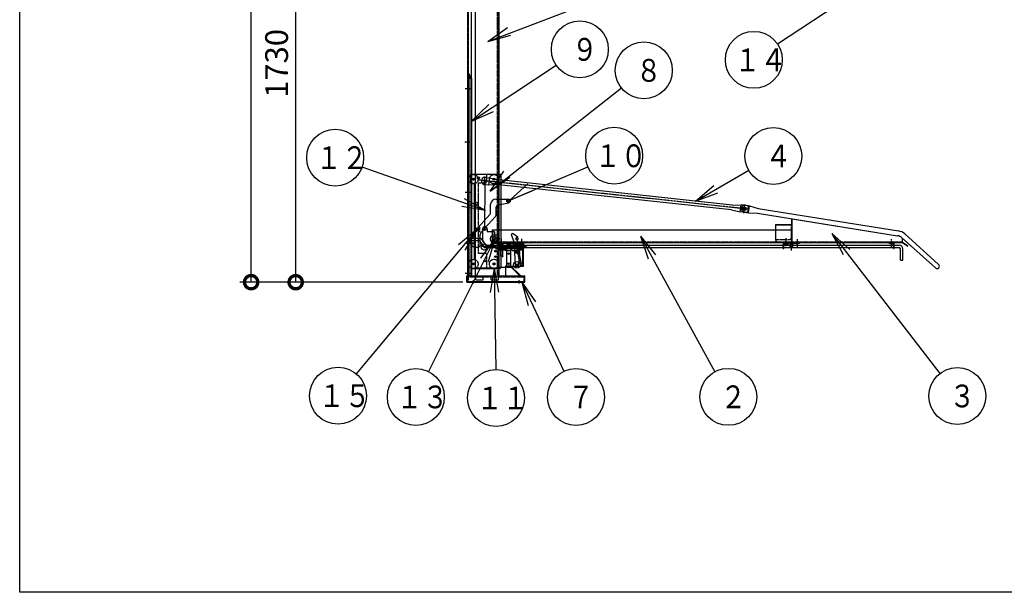
# Model space of a CAD drawing. Units: millimetres. Extents: x -23491 to 20925, y -5273 to 20246.
# Drawn here: x 13628 to 17519, y 12744 to 15008 of the extents above; entities that cross this region are included whole.
import ezdxf

# ---------------------------------------------------------------- set-up
doc = ezdxf.new("R2010")
doc.units = ezdxf.units.MM
for name, pattern in [('CENTER', [12, 7.5, -1.5, 1.5, -1.5]), ('DASHED', [4.5, 3, -1.5]), ('PHANTOM', [15, 7.5, -1.5, 1.5, -1.5, 1.5, -1.5])]:
    doc.linetypes.add(name, pattern=pattern)
doc.layers.add('ﾋﾞｭｰﾎﾟｰﾄ', color=8, linetype='Continuous', plot=False)
doc.styles.add('DAIZO', font='romans.shx', dxfattribs={"width": 0.8, "bigfont": 'extfont.shx'})
doc.dimstyles.new('DZ_1-30', dxfattribs={"dimscale": 30, "dimtxt": 3, "dimasz": 3.5, "dimexe": 1.5, "dimexo": 2.54, "dimtad": 1, "dimdec": 1, "dimdsep": 46, "dimtxsty": 'DAIZO', "dimblk": 'DOTSMALL', "dimcen": 0, "dimclrd": 256, "dimclre": 256, "dimclrt": 256, "dimadec": 1, "dimazin": 0, "dimtfac": 1, "dimtdec": 1, "dimtmove": 0, "dimatfit": 3, "dimldrblk": 'OPEN', "dimfxl": 1, "dimlwd": -1, "dimlwe": -1, "dimarcsym": 0})

# ---------------------------------------------------------------- blocks, each defined once
blk = doc.blocks.new('_DotSmall')
at = {"color": 0, "linetype": 'ByBlock', "const_width": 0.5}
blk.add_lwpolyline([(-0.0625, 0, 1), (0.0625, 0, 1)], format="xyb", close=True, dxfattribs=at)
blk = doc.blocks.new('*D49')
for p, q in [((15220, 15699.9), (14673.8, 15699.9)), ((14718.8, 13969.9), (14718.8, 15699.9)), ((15319.1, 13969.9), (14673.8, 13969.9))]:
    blk.add_line(p, q)
at = {"layer": 'Defpoints', "color": 0}
for p in [(14718.8, 15699.9), (15296.2, 15699.9), (15395.3, 13969.9)]:
    blk.add_point(p, dxfattribs=at)
at = {"xscale": 105, "yscale": 105, "zscale": 105}
for p, rotation in [((14718.8, 15699.9), 90), ((14718.8, 13969.9), 270)]:
    blk.add_blockref('_DotSmall', p, dxfattribs=dict(at, rotation=rotation))
at = {"insert": (14655.1, 14834.9), "char_height": 90, "attachment_point": 5, "rotation": 90, "style": 'DAIZO'}
blk.add_mtext('1730', dxfattribs=at)
blk = doc.blocks.new('_Open')
at = {"color": 0, "linetype": 'Continuous', "lineweight": -2}
for p, q in [((-1, 0.167), (0, 0)), ((-1, -0.167), (0, 0)), ((0, 0), (-1, 0))]:
    blk.add_line(p, q, dxfattribs=at)
blk = doc.blocks.new('*D50')
for p, q in [((15736.9, 16419.9), (14497.7, 16419.9)), ((14542.7, 13969.9), (14542.7, 16419.9)), ((15379.7, 13969.9), (14497.7, 13969.9))]:
    blk.add_line(p, q)
at = {"layer": 'Defpoints', "color": 0}
for p in [(14542.7, 16419.9), (15813.1, 16419.9), (15455.9, 13969.9)]:
    blk.add_point(p, dxfattribs=at)
at = {"xscale": 105, "yscale": 105, "zscale": 105}
for p, rotation in [((14542.7, 16419.9), 90), ((14542.7, 13969.9), 270)]:
    blk.add_blockref('_DotSmall', p, dxfattribs=dict(at, rotation=rotation))
at = {"insert": (14478.9, 15194.9), "char_height": 90, "attachment_point": 5, "rotation": 90, "style": 'DAIZO'}
blk.add_mtext('2450', dxfattribs=at)

msp = doc.modelspace()

# ---------------------------------------------------------------- linework, layer by layer
at = {"color": 3, "linetype": 'Continuous'}
for p, q in [((15398.72, 13994.85), (15398.72, 15697.85)), ((15413.72, 13994.85), (15413.72, 15697.85)), ((15428.72, 13994.85), (15428.72, 15697.85)), ((15523.22, 13994.85), (15523.22, 15697.85)), ((15401.02, 14794.85), (15401.02, 13994.85)), ((15403.32, 14794.85), (15401.02, 14794.85)), ((15403.32, 14794.85), (15403.32, 13994.85)), ((15403.32, 14791.85), (15413.12, 14774.85)), ((15403.32, 14787.25), (15410.47, 14774.85)), ((15413.12, 14774.85), (15403.32, 14774.85)), ((15413.12, 14774.85), (15413.12, 13994.85)), ((15410.52, 14360.94), (15410.52, 14396.94)), ((15410.52, 14396.94), (15524.02, 14396.94)), ((15410.52, 14360.94), (15425.52, 14360.94)), ((15425.52, 14059.94), (15425.52, 14360.94)), ((15460.32, 14357.55), (15481.2, 14355.3)), ((15463.27, 14384.89), (15484.15, 14382.64)), ((15484.15, 14382.64), (15481.2, 14355.3)), ((15481.2, 14355.3), (15508.49, 14356.58)), ((15484.15, 14382.64), (15510.54, 14375.57)), ((16441.1, 14256.11), (15508.49, 14356.58)), ((16443.14, 14275.1), (15510.54, 14375.57)), ((15529.02, 14391.94), (15529.02, 14028.94)), ((15489.12, 14245.4), (15489.12, 14277.89)), ((15509.12, 14297.89), (15559.62, 14297.89)), ((15518.59, 14275.84), (15561.37, 14284.31)), ((15437.88, 14184.42), (15486.56, 14238.72)), ((15511.12, 14236.98), (15511.12, 14266.16)), ((16441.1, 14256.11), (16475.45, 14248.19)), ((16443.14, 14275.1), (16478.39, 14275.53)), ((16475.45, 14248.19), (16478.39, 14275.53)), ((16505.27, 14244.97), (16475.45, 14248.19)), ((16508.22, 14272.31), (16478.39, 14275.53)), ((16487.9, 14246.87), (16507.65, 14243.7)), ((16492.3, 14274.32), (16512.05, 14271.16)), ((16505.27, 14244.97), (16508.22, 14272.31)), ((16507.65, 14243.7), (16512.05, 14271.16)), ((16507.65, 14243.7), (16542.9, 14242.47)), ((16512.05, 14271.16), (16545.92, 14261.33)), ((16542.9, 14242.47), (17097.17, 14153.7)), ((16545.92, 14261.33), (17100.19, 14172.56)), ((15450.67, 14165.73), (15508.56, 14230.3)), ((16678.47, 14220.5), (16680.07, 14220.5)), ((16678.47, 14198.39), (16678.47, 14220.5)), ((16680.07, 14220.5), (17097.17, 14153.7)), ((16680.07, 14126.89), (16680.07, 14220.5)), ((15429.12, 14122.5), (15429.12, 14174.1)), ((15457.42, 14179.26), (15457.42, 14131.89)), ((15475.42, 14179.26), (15475.42, 14169.26)), ((15504.77, 14169.26), (15475.42, 14169.26)), ((15494.47, 14177.39), (16677.47, 14177.39)), ((15494.47, 14177.39), (16677.47, 14177.39)), ((15494.47, 14177.39), (15494.47, 14129.39)), ((15496.77, 14177.39), (15496.77, 14126.89)), ((15504.77, 14169.26), (15504.77, 14149.23)), ((15596.16, 14147.32), (15577.42, 14161.35)), ((16614.47, 14198.39), (16680.07, 14198.39)), ((16614.47, 14198.39), (16614.47, 14138.49)), ((16677.47, 14177.39), (16677.47, 14126.89)), ((15405.12, 14134.48), (15408.27, 14135.03)), ((15405.12, 14134.48), (15406.47, 14126.8)), ((15414.42, 14144.54), (15406.42, 14136.54)), ((15406.42, 14134.54), (15406.42, 14136.54)), ((15406.42, 14134.54), (15442.82, 14134.54)), ((15408.27, 14135.03), (15409.62, 14127.35)), ((15411.42, 14119.5), (15411.42, 14122.5)), ((15411.59, 14125.7), (15429.12, 14125.7)), ((15411.59, 14122.5), (15429.12, 14122.5)), ((15414.42, 14144.54), (15442.82, 14144.54)), ((15444.48, 14133.66), (15460.74, 14111.33)), ((15448.12, 14117.8), (15448.12, 14159.05)), ((15452.3, 14139.9), (15468.56, 14117.57)), ((15482.42, 14106.89), (15457.42, 14131.89)), ((15494.47, 14129.39), (15496.77, 14129.39)), ((15496.77, 14126.89), (16677.47, 14126.89)), ((15504.77, 14123.69), (15504.77, 14132.85)), ((15504.77, 14123.69), (15620.42, 14123.69)), ((15509.77, 14123.69), (15509.77, 14126.89)), ((15509.77, 14126.89), (15509.77, 14123.69)), ((15620.42, 14126.89), (15509.77, 14126.89)), ((15568.42, 14032.85), (15568.42, 14122.85)), ((15618.57, 14122.85), (15568.42, 14122.85)), ((15582.74, 14125.36), (15571.26, 14156.77)), ((15582.74, 14125.36), (15582.74, 14087.95)), ((15594.9, 14132.9), (15589.19, 14139.39)), ((15596.16, 14147.32), (15594.61, 14146.42)), ((15594.9, 14132.9), (15602.66, 14089.27)), ((15618.42, 14032.85), (15618.42, 14122.85)), ((15618.57, 14122.85), (15618.57, 14114.6)), ((15620.42, 14103.69), (15620.42, 14126.89)), ((16624.47, 14128.49), (16680.07, 14128.49)), ((16645.97, 14126.89), (16709.97, 14126.89)), ((16645.97, 14123.69), (16645.97, 14126.89)), ((16674.91, 14123.69), (16645.97, 14123.69)), ((16649.77, 14123.69), (16665.47, 14123.69)), ((16665.47, 14121.39), (16665.47, 14123.69)), ((16672.19, 14123.37), (16673.97, 14122.45)), ((16680.07, 14126.89), (17116.47, 14126.89)), ((16683.57, 14123.69), (16709.97, 14123.69)), ((16685.47, 14123.69), (16685.47, 14126.89)), ((16709.97, 14126.89), (16709.97, 14123.69)), ((17062.8, 14126.89), (17078.5, 14126.89)), ((17062.8, 14124.59), (17062.8, 14126.89)), ((17062.8, 14124.59), (17078.5, 14124.59)), ((17080.5, 14103.69), (17080.5, 14122.59)), ((17082.8, 14103.69), (17082.8, 14122.59)), ((17112.49, 14146.38), (17246.08, 14026.19)), ((17116.47, 14126.89), (17116.47, 14142.01)), ((17116.47, 14128.49), (17116.97, 14128.49)), ((17116.47, 14126.89), (17136.95, 14112.55)), ((17116.97, 14128.49), (17137.87, 14113.86)), ((17125.26, 14160.58), (17258.86, 14040.39)), ((15411.42, 14119.5), (15420.19, 14110.73)), ((15427.26, 14107.8), (15438.12, 14107.8)), ((15470.19, 14116.69), (15522.72, 14116.69)), ((15470.22, 14106.69), (15522.72, 14106.69)), ((15482.42, 14106.89), (15509.77, 14106.89)), ((15509.77, 14103.69), (15509.77, 14106.89)), ((15509.77, 14103.69), (15620.42, 14103.69)), ((15522.72, 14119.69), (15525.02, 14119.69)), ((15522.72, 14103.69), (15522.72, 14119.69)), ((15522.72, 14103.69), (15525.02, 14103.69)), ((15549.32, 14097.1), (15523.02, 14097.1)), ((15525.02, 14103.69), (15525.02, 14119.69)), ((15525.02, 14116.69), (15616.42, 14116.69)), ((15525.02, 14106.69), (15616.42, 14106.69)), ((15529.51, 14072.7), (15529.51, 14104.6)), ((15537.51, 14072.7), (15537.51, 14104.6)), ((15549.32, 14093.9), (15549.32, 14097.1)), ((15549.32, 14095.1), (15549.32, 14097.1)), ((15549.32, 14095.1), (15568.32, 14095.1)), ((15553.42, 14032.85), (15553.42, 14116.25)), ((15558.42, 14121.25), (15568.42, 14121.25)), ((15568.32, 14093.9), (15568.32, 14097.1)), ((15568.32, 14095.1), (15568.32, 14097.1)), ((15574.32, 14097.1), (15568.32, 14097.1)), ((15574.32, 14095.1), (15574.32, 14097.1)), ((15574.32, 14095.1), (15602.82, 14095.1)), ((15582.77, 14087.25), (15586.26, 14038.4)), ((15596.67, 14112.4), (15590.72, 14111.6)), ((15605.07, 14042.4), (15590.72, 14111.6)), ((15611.01, 14043.21), (15596.67, 14112.4)), ((15602.72, 14087.25), (15599.23, 14038.4)), ((15602.82, 14095.1), (15602.82, 14097.1)), ((15616.82, 14097.1), (15602.82, 14097.1)), ((15616.42, 14116.69), (16685.42, 14116.69)), ((15616.42, 14106.69), (15616.42, 14116.69)), ((15616.42, 14106.69), (16685.42, 14106.69)), ((15616.82, 14037.85), (15616.82, 14097.1)), ((16645.47, 14103.69), (16645.47, 14119.39)), ((16645.47, 14103.69), (16647.77, 14103.69)), ((16647.77, 14103.69), (16647.77, 14119.39)), ((16649.77, 14121.39), (16665.47, 14121.39)), ((16672.92, 14116.69), (17102.92, 14116.69)), ((16672.92, 14106.69), (17102.92, 14106.69)), ((16682.92, 14106.69), (16682.92, 14116.69)), ((17080.5, 14103.69), (17082.8, 14103.69)), ((17107.92, 14056.69), (17107.92, 14101.69)), ((17117.92, 14056.69), (17117.92, 14101.69)), ((17136.95, 14112.55), (17137.87, 14113.86)), ((15410.52, 14059.94), (15425.52, 14059.94)), ((15410.52, 14059.94), (15410.52, 14023.94)), ((17107.92, 14056.69), (17117.92, 14056.69)), ((15410.52, 14023.94), (15524.02, 14023.94)), ((15523.02, 14029.85), (15576.82, 14029.85)), ((15547.52, 14034.85), (15567.52, 14034.85)), ((15547.52, 14034.85), (15547.52, 13994.85)), ((15553.42, 14032.85), (15618.42, 14032.85)), ((15565.91, 14033.21), (15567.52, 14034.85)), ((15565.91, 14033.21), (15604.93, 13994.85)), ((15567.52, 14034.85), (15606.54, 13996.49)), ((15576.82, 14033.05), (15576.82, 14029.85)), ((15576.82, 14029.85), (15576.82, 14032.85)), ((15576.82, 14032.85), (15611.82, 14032.85)), ((15611.01, 14043.21), (15605.07, 14042.4)), ((15395.32, 13969.85), (15395.32, 13994.85)), ((15395.32, 13969.85), (15395.32, 13994.85)), ((15395.32, 13994.85), (15624.32, 13994.85)), ((15395.32, 13973.05), (15624.32, 13973.05)), ((15395.32, 13969.85), (15624.32, 13969.85)), ((15398.72, 13994.85), (15430.72, 13994.85)), ((15398.72, 13979.85), (15398.72, 13994.85)), ((15398.72, 13979.85), (15401.02, 13979.85)), ((15401.02, 13979.85), (15401.02, 13994.85)), ((15413.12, 13994.85), (15401.02, 13994.85)), ((15430.72, 13979.85), (15430.72, 13994.85)), ((15430.72, 13979.85), (15459.72, 13979.85)), ((15459.72, 13994.85), (15491.72, 13994.85)), ((15459.72, 13979.85), (15459.72, 13994.85)), ((15491.72, 13979.85), (15491.72, 13994.85)), ((15491.72, 13979.85), (15520.72, 13979.85)), ((15520.72, 13979.85), (15520.72, 13994.85)), ((15520.72, 13994.85), (15523.22, 13994.85)), ((15604.93, 13994.85), (15606.54, 13996.49)), ((15624.32, 13969.85), (15624.32, 13994.85))]:
    msp.add_line(p, q, dxfattribs=at)
at = {"color": 2, "linetype": 'DASHED'}
for p, q in [((15401.02, 13994.85), (15401.02, 15697.85)), ((15514.22, 15697.85), (15514.22, 13994.85)), ((15520.92, 13994.85), (15520.92, 15697.85)), ((15410.47, 14774.85), (15410.82, 14774.24)), ((15410.82, 14774.24), (15410.82, 13994.85)), ((15413.12, 14725.85), (15410.82, 14725.85)), ((15413.12, 14585.85), (15410.82, 14585.85)), ((15413.12, 14525.85), (15410.82, 14525.85)), ((15428.72, 14023.94), (15428.72, 14396.94)), ((15474.52, 14367.94), (15474.52, 14396.94)), ((15413.12, 14385.85), (15410.82, 14385.85)), ((15440.27, 14362.94), (15440.27, 14188.39)), ((15440.27, 14362.94), (15469.52, 14362.94)), ((15413.12, 14325.85), (15410.82, 14325.85)), ((15413.12, 14185.85), (15410.82, 14185.85)), ((15428.72, 14198.39), (15425.52, 14198.39)), ((15445.27, 14188.39), (15440.27, 14188.39)), ((15440.27, 14168.39), (15440.27, 14083.94)), ((15445.27, 14168.39), (15440.27, 14168.39)), ((15445.27, 14188.39), (15445.27, 14168.39)), ((16614.47, 14196.79), (16675.97, 14196.79)), ((16675.97, 14198.39), (16675.97, 14143.49)), ((16678.47, 14198.39), (16678.47, 14128.49)), ((15413.12, 14125.85), (15410.82, 14125.85)), ((15428.72, 14158.39), (15425.52, 14158.39)), ((15428.72, 14137.8), (15425.52, 14137.8)), ((15442.82, 14144.54), (15448.92, 14144.54)), ((15448.92, 14144.54), (15452.3, 14139.9)), ((15496.77, 14129.19), (16677.47, 14129.19)), ((15524.72, 14123.69), (15540.42, 14123.69)), ((15530.42, 14130.63), (15530.42, 14113.47)), ((15540.42, 14121.39), (15540.42, 14123.69)), ((15582.42, 14123.69), (15620.42, 14123.69)), ((15610.42, 14130.63), (15610.42, 14113.47)), ((15620.42, 14121.39), (15620.42, 14123.69)), ((16614.47, 14138.49), (16670.97, 14138.49)), ((17116.47, 14128.49), (16680.07, 14128.49)), ((15428.72, 14097.8), (15425.52, 14097.8)), ((15469.52, 14083.94), (15440.27, 14083.94)), ((15460.74, 14111.33), (15464.12, 14106.69)), ((15464.12, 14106.69), (15470.22, 14106.69)), ((15620.42, 14106.89), (15509.77, 14106.89)), ((15516.21, 14111.69), (15528.43, 14111.69)), ((15520.42, 14103.69), (15520.42, 14119.39)), ((15520.42, 14103.69), (15522.72, 14103.69)), ((15522.72, 14103.69), (15522.72, 14119.39)), ((15524.72, 14121.39), (15540.42, 14121.39)), ((15574.44, 14111.69), (15585.96, 14111.69)), ((15578.12, 14103.69), (15578.12, 14119.39)), ((15578.12, 14103.69), (15580.42, 14103.69)), ((15580.42, 14103.69), (15580.42, 14119.39)), ((15582.42, 14121.39), (15620.42, 14121.39)), ((16645.47, 14116.84), (16647.77, 14116.84)), ((16645.47, 14106.54), (16647.77, 14106.54)), ((16672.92, 14106.69), (16672.92, 14116.69)), ((17080.5, 14116.84), (17082.8, 14116.84)), ((17080.5, 14106.54), (17082.8, 14106.54)), ((15474.52, 14028.94), (15474.52, 14078.94)), ((15413.12, 14035.85), (15410.82, 14035.85)), ((15424.02, 14027.14), (15424.02, 14023.94)), ((15424.02, 14027.14), (15524.02, 14027.14)), ((15524.02, 14027.14), (15524.02, 14023.94)), ((15398.52, 13973.05), (15398.52, 13991.65)), ((15398.52, 13991.65), (15621.12, 13991.65)), ((15514.22, 13994.85), (15520.72, 13994.85)), ((15621.12, 13973.05), (15621.12, 13991.65))]:
    msp.add_line(p, q, dxfattribs=at)
at = {"color": 7, "linetype": 'Continuous'}
for p, q in [((17107.92, 15231.59), (16622.81, 14911.02)), ((15477.92, 14922.12), (15907.2, 15085.36)), ((15477.92, 14922.12), (15555.27, 14977.02)), ((15477.92, 14922.12), (15569.39, 14947.26)), ((15413.12, 14606.99), (15747.69, 14828.29)), ((15487.67, 14330), (16005.79, 14737.72)), ((15413.12, 14606.99), (15481.95, 14672.27)), ((15413.12, 14606.99), (15500.12, 14644.79)), ((15468.57, 14253.03), (14980.98, 14424.76)), ((15487.67, 14330), (15541.23, 14408.3)), ((15565.45, 14294.68), (15873.63, 14425.71)), ((16297.96, 14290.74), (16508.71, 14412.22)), ((15487.67, 14330), (15564.78, 14385.26)), ((15565.45, 14294.68), (15635.57, 14358.57)), ((15565.45, 14294.68), (15653.19, 14330.74)), ((16297.96, 14290.74), (16370.67, 14351.66)), ((16297.96, 14290.74), (16387.12, 14323.13)), ((15468.57, 14253.03), (15385.93, 14299.6)), ((15468.57, 14253.03), (15374.98, 14268.53)), ((15434.52, 14178.39), (14958.28, 13607.27)), ((15434.52, 14178.39), (15362.04, 14117.19)), ((15434.52, 14178.39), (15387.34, 14096.09)), ((16837.63, 14162.96), (17264.46, 13609.08)), ((16837.63, 14162.96), (16907.7, 14099.02)), ((16837.63, 14162.96), (16881.61, 14078.91)), ((15505.77, 14141.04), (15243.77, 13616.76)), ((15505.77, 14141.04), (15449.28, 14064.83)), ((15505.77, 14141.04), (15478.74, 14050.11)), ((16081.58, 14152.06), (16374.32, 13615.51)), ((16081.58, 14152.06), (16140.78, 14077.94)), ((16081.58, 14152.06), (16111.87, 14062.17)), ((15502.71, 14023.44), (15487.73, 13929.77)), ((15502.71, 14023.44), (15509.05, 13624.66)), ((15502.71, 14023.44), (15520.67, 13930.29)), ((15612.06, 13969.85), (15778.25, 13617.5)), ((15612.06, 13969.85), (15666.81, 13892.39)), ((15612.06, 13969.85), (15637.02, 13878.34))]:
    msp.add_line(p, q, dxfattribs=at)
at = {"color": 5, "linetype": 'CENTER'}
for p, q in [((15408.13, 14734.85), (15387.62, 14734.85)), ((15387.62, 14524.85), (15408.13, 14524.85)), ((16510.4, 14258.25), (15442.73, 14373.27)), ((15463.9, 14353.43), (15467.68, 14388.52)), ((15408.13, 14324.85), (15387.62, 14324.85)), ((16489.96, 14242.89), (16493.74, 14277.98)), ((15387.62, 14124.85), (15408.13, 14124.85)), ((15494.47, 14141.04), (15521.41, 14141.04)), ((15505.42, 14156.32), (15505.42, 14126.89)), ((15530.42, 14141.51), (15530.42, 14115.05)), ((15530.42, 14139.49), (15530.42, 14108.71)), ((15610.42, 14141.51), (15610.42, 14115.05)), ((15610.42, 14139.49), (15610.42, 14108.71)), ((16655.47, 14143.74), (16655.47, 14112.96)), ((16655.47, 14119.09), (16655.47, 14131.71)), ((16655.47, 14130.11), (16655.47, 14115.16)), ((16677.92, 14095.75), (16677.92, 14127.65)), ((16677.97, 14111.43), (16677.97, 14128.49)), ((16700.47, 14140.66), (16700.47, 14110.16)), ((16700.47, 14119.09), (16700.47, 14131.71)), ((17072.8, 14110.16), (17072.8, 14140.66)), ((17072.8, 14132.59), (17072.8, 14118.15)), ((15455.9, 14111.69), (15633.06, 14111.69)), ((16669.96, 14120.39), (16686.28, 14120.39)), ((15408.13, 14004.85), (15387.62, 14004.85)), ((15419.82, 13978.05), (15419.82, 13964.85)), ((15599.82, 13978.05), (15599.82, 13964.85))]:
    msp.add_line(p, q, dxfattribs=at)
at = {"color": 6, "linetype": 'Continuous'}
msp.add_line((15465.77, 14370.79), (15465.42, 14178.79), dxfattribs=at)
at = {"color": 7, "linetype": 'Continuous'}
for centre in [(15841.52, 14890.36), (16528.96, 14849), (16094.2, 14807.29), (14874.87, 14462.13), (15977.16, 14469.73), (16606.17, 14468.4), (14886.23, 13520.87), (15193.48, 13516.13), (15510.24, 13512.17), (15826.24, 13515.75), (16428.2, 13516.75), (17333.13, 13519.97)]:
    msp.add_circle(centre, 112.5, dxfattribs=at)
at = {"color": 2, "linetype": 'PHANTOM'}
for centre in [(15420.92, 14376.94), (15502.42, 14376.94), (15420.92, 14041.94), (15502.42, 14041.94)]:
    msp.add_circle(centre, 18.5, dxfattribs=at)
at = {"color": 4, "linetype": 'Continuous'}
for centre, radius in [((15420.92, 14376.94), 4), ((15465.77, 14370.79), 3), ((15502.42, 14376.94), 4), ((15434.52, 14178.39), 4), ((16677.92, 14111.69), 2.5), ((15420.92, 14041.94), 4), ((15502.42, 14041.94), 4)]:
    msp.add_circle(centre, radius, dxfattribs=at)
at = {"color": 3, "linetype": 'Continuous'}
for centre, radius in [((15420.92, 14376.94), 3.35), ((15440.52, 14381.94), 4), ((15465.77, 14370.79), 3.35), ((15465.77, 14370.79), 2.46), ((15502.42, 14376.94), 3.35), ((15433.27, 14281.94), 5), ((15559.62, 14290.99), 3.25), ((16491.83, 14260.25), 7), ((16493.06, 14260.12), 5.1), ((15434.52, 14178.39), 6.9), ((15434.52, 14178.39), 4.8), ((15434.52, 14178.39), 4.25), ((15434.52, 14178.39), 3.35), ((15465.42, 14178.79), 4), ((15505.77, 14141.04), 17.4), ((15505.42, 14141.04), 9), ((15593.52, 14141.45), 4.5), ((16677.97, 14120.39), 4.5), ((15464.02, 14108.94), 12.5), ((15507.92, 14092.69), 3.35), ((15560.42, 14082.85), 3.25), ((15560.42, 14082.85), 3.25), ((15592.74, 14087.95), 4.25), ((15592.74, 14087.95), 3.25), ((15592.74, 14117.95), 2.1), ((16677.92, 14111.69), 2.07), ((15420.92, 14041.94), 3.35), ((15466.52, 14053.94), 4), ((15502.42, 14041.94), 3.35), ((15507.92, 14070.69), 3.35), ((15533.51, 14072.7), 4), ((15560.42, 14042.85), 3.25), ((15560.42, 14042.85), 3.25), ((15592.74, 14038.85), 13), ((15592.74, 14038.85), 3.25), ((15608.71, 14037.85), 2.1), ((15608.71, 14037.85), 2.1)]:
    msp.add_circle(centre, radius, dxfattribs=at)
at = {"color": 2, "linetype": 'DASHED'}
for centre, radius in [((15559.62, 14290.99), 6.9), ((16677.97, 14120.39), 3)]:
    msp.add_circle(centre, radius, dxfattribs=at)
at = {"color": 3, "linetype": 'Continuous'}
for centre, radius, start, end in [((15524.02, 14391.94), 5, 0, 90), ((15467.76, 14370.57), 15, 107.43811, 240.26439), ((15509.12, 14277.89), 20, 90, 180), ((15559.62, 14290.99), 6.9, 284.66759, 90), ((15479.12, 14245.4), 10, 318.12291, 0), ((15521.12, 14266.16), 10, 104.66759, 185.65618), ((16494.7, 14259.86), 14.66, 99.43693, 242.36558), ((15501.12, 14236.98), 10, 318.12291, 0), ((15458.12, 14159.05), 10, 138.12291, 180), ((15467.42, 14179.26), 10, 95.73917, 180), ((15465.42, 14179.26), 10, 0, 84.26083), ((15575.02, 14158.15), 4, 53.17909, 200.07594), ((17092.42, 14124.08), 49.1, 48.02396, 80.90125), ((15411.59, 14127.7), 5.2, 190, 270), ((15411.59, 14127.7), 2, 190, 270), ((15442.82, 14132.54), 12, 37.83416, 90), ((15442.82, 14132.54), 2, 34.05923, 90), ((15505.77, 14141.04), 8.25, 96.96206, 263.03794), ((15593.52, 14141.89), 5, 119.99997, 210), ((15593.02, 14142.75), 4, 66.55216, 119.99997), ((16624.47, 14138.49), 10, 180, 270), ((16649.77, 14119.39), 4.3, 90, 180), ((16677.97, 14120.39), 6.5, 152.71338, 90), ((17078.5, 14122.59), 4.3, 0, 90), ((17078.5, 14122.59), 2, 0, 90), ((17092.42, 14124.08), 30, 36.71454, 80.90125), ((17092.42, 14124.08), 30, 48.02396, 80.90125), ((15427.26, 14117.8), 10, 225, 270), ((15438.12, 14117.8), 10, 270, 0), ((15470.22, 14118.69), 12, 217.79652, 270), ((15470.22, 14118.69), 2, 213.82069, 268.99127), ((15558.42, 14116.25), 5, 90, 180), ((15592.74, 14087.95), 10, 180, 184.01399), ((15592.74, 14087.95), 10, 355.98601, 7.57745), ((16649.77, 14119.39), 2, 90, 180), ((17102.92, 14101.69), 15, 0, 90), ((17102.92, 14101.69), 5, 0, 90), ((15524.02, 14028.94), 5, 270, 0), ((15592.74, 14038.85), 6.5, 180, 0), ((15611.82, 14037.85), 5, 270, 0), ((17252.47, 14033.29), 9.55, 228.02396, 48.02396)]:
    msp.add_arc(centre, radius, start, end, dxfattribs=at)
at = {"color": 2, "linetype": 'DASHED'}
for centre, radius, start, end in [((15469.52, 14367.94), 5, 270, 0), ((15524.72, 14119.39), 4.3, 90, 180), ((15582.42, 14119.39), 4.3, 90, 180), ((16670.97, 14143.49), 5, 270, 0), ((15469.52, 14078.94), 5, 0, 90), ((15524.72, 14119.39), 2, 90, 180), ((15582.42, 14119.39), 2, 90, 180), ((15469.52, 14028.94), 5, 270, 0)]:
    msp.add_arc(centre, radius, start, end, dxfattribs=at)
at = {"layer": 'ﾋﾞｭｰﾎﾟｰﾄ'}
msp.add_lwpolyline([(13628.31, 17143.83), (20924.75, 17143.83), (20924.75, 12743.69), (13628.31, 12743.69)], close=True, dxfattribs=at)

# ---------------------------------------------------------------- texts
at = {"color": 7, "char_height": 90, "attachment_point": 7, "style": 'DAIZO'}
for s, insert in [('{\\W0.833333;９}', (15810.02, 14845.36)), ('{\\W0.833333;１４}', (16452.46, 14804)), ('{\\W0.833333;８}', (16062.7, 14762.29)), ('{\\W0.833333;１０}', (15900.66, 14424.73)), ('{\\W0.833333;４}', (16574.67, 14423.4)), ('{\\W0.833333;１２}', (14798.37, 14417.13)), ('{\\W0.83333;１５}', (14809.73, 13475.87)), ('{\\W0.833333;１３}', (15116.98, 13471.13)), ('{\\W0.833333;１１}', (15433.74, 13467.17)), ('{\\W0.833333;７}', (15794.74, 13470.75)), ('{\\W0.833333;２}', (16396.7, 13471.75)), ('{\\W0.833333;３}', (17301.63, 13474.97))]:
    msp.add_mtext(s, dxfattribs=dict(at, insert=insert))

# ---------------------------------------------------------------- dimensions: what is measured, and where the dimension line sits
at = {"color": 7}
for base, p1, p2, picture, middle in [((14542.67, 16419.85), (15455.91, 13969.85), (15813.11, 16419.85), '*D50', (14542.67, 15194.85)), ((14718.82, 15699.85), (15395.32, 13969.85), (15296.22, 15699.85), '*D49', (14718.82, 14834.85))]:
    dim = msp.add_linear_dim(base=base, p1=p1, p2=p2, angle=270, dimstyle='DZ_1-30', override={"dimtxsty": 'DAIZO'}, dxfattribs=at)
    dim.commit()
    dim.dimension.update_dxf_attribs({"geometry": picture, "text_midpoint": middle, "dimtype": 160})

doc.saveas('drawing.dxf')
